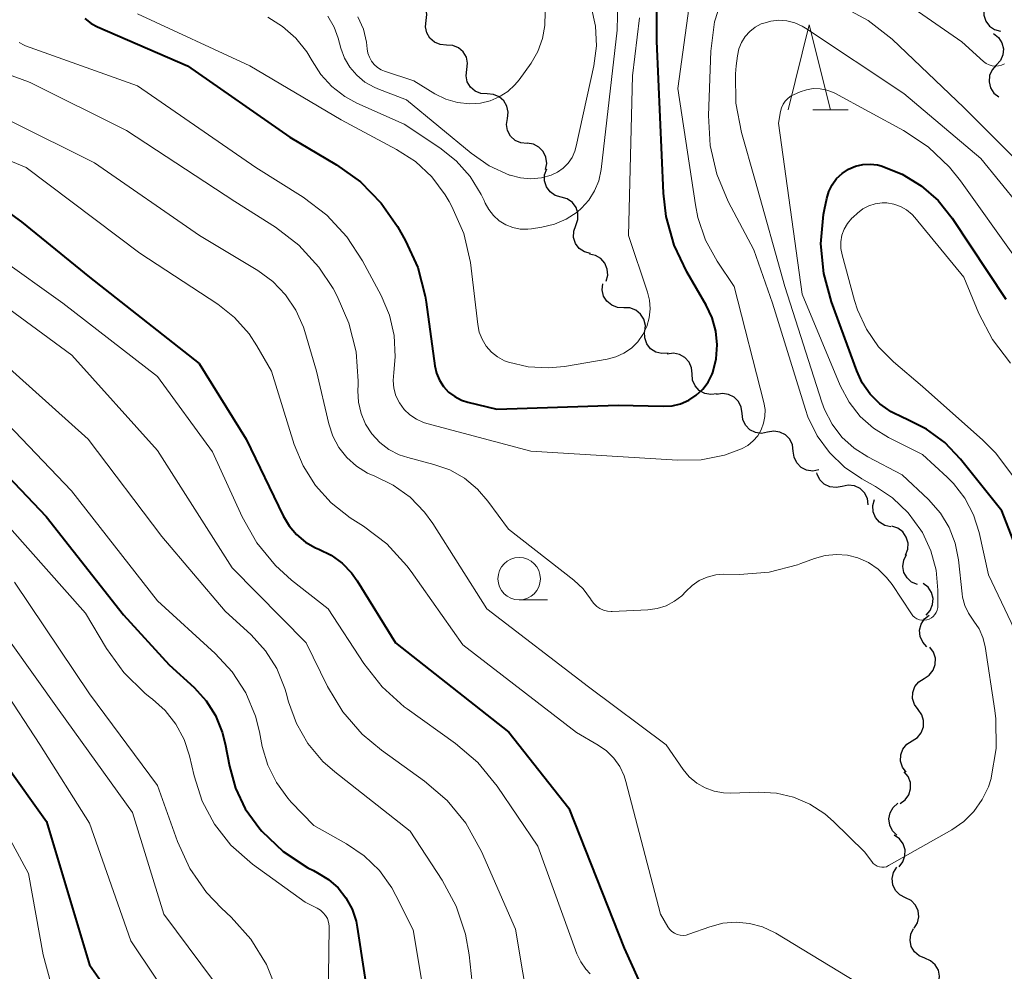
# Model space of a CAD drawing. Units: metres. Extents: x -70000 to -68000, y 19500 to 21000.
# Drawn here: x -69721 to -69663, y 19986 to 20042 of the extents above; entities that cross this region are included whole.
import ezdxf

# ---------------------------------------------------------------- set-up
doc = ezdxf.new("R2010")
doc.units = ezdxf.units.M
for name, color, linetype, lineweight in [('510200_細流', 7, 'Continuous', 30), ('633100_広葉樹林', 7, 'Continuous', 13), ('633200_針葉樹林', 7, 'Continuous', 13), ('710100_等高線(計曲線)', 7, 'Continuous', 40), ('710200_等高線(主曲線)', 7, 'Continuous', 13)]:
    doc.layers.add(name, color=color, linetype=linetype, lineweight=lineweight)

msp = doc.modelspace()

# ---------------------------------------------------------------- linework, layer by layer
at = {"layer": '510200_細流', "linetype": 'Continuous', "lineweight": 30, "flags": 128}
for points in [[(-69697.158, 20041.666), (-69697.112, 20042.03), (-69697.186, 20042.39), (-69697.371, 20042.707), (-69697.649, 20042.948), (-69697.988, 20043.087), (-69698.355, 20043.109)], [(-69664.153, 20042.7), (-69664.277, 20042.355), (-69664.283, 20041.988), (-69664.172, 20041.638), (-69663.953, 20041.342), (-69663.652, 20041.132), (-69663.299, 20041.031)], [(-69695.961, 20040.223), (-69696.328, 20040.245), (-69696.667, 20040.385), (-69696.945, 20040.626), (-69697.13, 20040.943), (-69697.204, 20041.302), (-69697.158, 20041.666)], [(-69663.715, 20040.897), (-69663.427, 20040.669), (-69663.229, 20040.36), (-69663.139, 20040.004), (-69663.169, 20039.638), (-69663.314, 20039.301), (-69663.561, 20039.029)], [(-69694.764, 20038.78), (-69694.718, 20039.144), (-69694.792, 20039.503), (-69694.977, 20039.82), (-69695.255, 20040.061), (-69695.595, 20040.201), (-69695.961, 20040.223)], [(-69693.567, 20037.337), (-69693.934, 20037.359), (-69694.273, 20037.498), (-69694.551, 20037.739), (-69694.736, 20038.056), (-69694.81, 20038.415), (-69694.764, 20038.78)], [(-69663.561, 20039.029), (-69663.807, 20038.756), (-69663.952, 20038.419), (-69663.982, 20038.054), (-69663.892, 20037.697), (-69663.694, 20037.388), (-69663.407, 20037.16)], [(-69692.37, 20035.893), (-69692.324, 20036.258), (-69692.399, 20036.617), (-69692.583, 20036.934), (-69692.861, 20037.175), (-69693.201, 20037.314), (-69693.567, 20037.337)], [(-69691.213, 20034.418), (-69691.578, 20034.453), (-69691.913, 20034.603), (-69692.183, 20034.853), (-69692.357, 20035.176), (-69692.42, 20035.537), (-69692.362, 20035.9)], [(-69690.135, 20032.885), (-69690.057, 20033.243), (-69690.099, 20033.608), (-69690.255, 20033.94), (-69690.51, 20034.205), (-69690.835, 20034.374), (-69691.198, 20034.429)], [(-69689.199, 20031.261), (-69689.552, 20031.361), (-69689.853, 20031.57), (-69690.073, 20031.865), (-69690.185, 20032.215), (-69690.181, 20032.582), (-69690.057, 20032.927)], [(-69688.34, 20029.594), (-69688.216, 20029.94), (-69688.212, 20030.307), (-69688.324, 20030.656), (-69688.544, 20030.951), (-69688.845, 20031.16), (-69689.199, 20031.261)], [(-69687.481, 20027.927), (-69687.834, 20028.028), (-69688.135, 20028.237), (-69688.355, 20028.532), (-69688.467, 20028.881), (-69688.463, 20029.248), (-69688.34, 20029.594)], [(-69686.557, 20026.297), (-69686.46, 20026.651), (-69686.482, 20027.017), (-69686.621, 20027.357), (-69686.862, 20027.635), (-69687.178, 20027.822), (-69687.537, 20027.895)], [(-69685.515, 20024.744), (-69685.882, 20024.756), (-69686.225, 20024.886), (-69686.51, 20025.119), (-69686.704, 20025.43), (-69686.788, 20025.787), (-69686.753, 20026.153)], [(-69684.277, 20023.336), (-69684.241, 20023.702), (-69684.326, 20024.059), (-69684.52, 20024.37), (-69684.805, 20024.603), (-69685.148, 20024.733), (-69685.515, 20024.744)], [(-69682.901, 20022.063), (-69683.267, 20022.035), (-69683.623, 20022.126), (-69683.931, 20022.327), (-69684.158, 20022.616), (-69684.28, 20022.961), (-69684.285, 20023.328)], [(-69681.483, 20020.839), (-69681.512, 20021.205), (-69681.659, 20021.541), (-69681.904, 20021.813), (-69682.226, 20021.992), (-69682.586, 20022.06), (-69682.95, 20022.006)], [(-69680.016, 20019.671), (-69680.379, 20019.618), (-69680.739, 20019.685), (-69681.061, 20019.864), (-69681.307, 20020.136), (-69681.453, 20020.473), (-69681.483, 20020.839)], [(-69678.543, 20018.51), (-69678.587, 20018.875), (-69678.746, 20019.205), (-69679.002, 20019.468), (-69679.33, 20019.634), (-69679.693, 20019.688), (-69680.054, 20019.62)], [(-69677.032, 20017.4), (-69677.393, 20017.333), (-69677.756, 20017.386), (-69678.084, 20017.552), (-69678.34, 20017.815), (-69678.5, 20018.146), (-69678.543, 20018.51)], [(-69675.521, 20016.29), (-69675.565, 20016.655), (-69675.724, 20016.985), (-69675.98, 20017.248), (-69676.308, 20017.414), (-69676.671, 20017.468), (-69677.032, 20017.4)], [(-69674.01, 20015.18), (-69674.371, 20015.113), (-69674.734, 20015.166), (-69675.062, 20015.332), (-69675.318, 20015.595), (-69675.477, 20015.925), (-69675.521, 20016.29)], [(-69672.637, 20014.212), (-69672.997, 20014.138), (-69673.36, 20014.184), (-69673.692, 20014.344), (-69673.953, 20014.602), (-69674.119, 20014.929), (-69674.13, 20015.01)], [(-69671.104, 20013.132), (-69671.155, 20013.496), (-69671.321, 20013.823), (-69671.582, 20014.081), (-69671.913, 20014.241), (-69672.277, 20014.287), (-69672.637, 20014.212)], [(-69669.769, 20011.828), (-69670.128, 20011.907), (-69670.441, 20012.098), (-69670.678, 20012.379), (-69670.811, 20012.721), (-69670.829, 20013.087), (-69670.726, 20013.44)], [(-69668.912, 20010.163), (-69668.777, 20010.504), (-69668.759, 20010.87), (-69668.859, 20011.223), (-69669.068, 20011.526), (-69669.362, 20011.746), (-69669.712, 20011.858)], [(-69668.209, 20008.426), (-69668.546, 20008.571), (-69668.818, 20008.817), (-69668.998, 20009.138), (-69669.065, 20009.499), (-69669.013, 20009.862), (-69668.847, 20010.19)], [(-69667.693, 20006.63), (-69667.448, 20006.904), (-69667.306, 20007.242), (-69667.279, 20007.608), (-69667.371, 20007.964), (-69667.572, 20008.271), (-69667.861, 20008.497)], [(-69667.644, 20004.761), (-69667.893, 20005.032), (-69668.04, 20005.367), (-69668.073, 20005.734), (-69667.987, 20006.09), (-69667.791, 20006.401), (-69667.506, 20006.631)], [(-69667.816, 20002.896), (-69667.506, 20003.092), (-69667.276, 20003.378), (-69667.149, 20003.723), (-69667.14, 20004.091), (-69667.248, 20004.441), (-69667.465, 20004.738)], [(-69668.167, 20001.054), (-69668.384, 20001.351), (-69668.492, 20001.702), (-69668.483, 20002.069), (-69668.356, 20002.414), (-69668.126, 20002.7), (-69667.816, 20002.896)], [(-69668.519, 19999.212), (-69668.209, 19999.409), (-69667.979, 19999.695), (-69667.852, 20000.039), (-69667.843, 20000.407), (-69667.951, 20000.757), (-69668.167, 20001.054)], [(-69668.87, 19997.371), (-69669.086, 19997.667), (-69669.195, 19998.018), (-69669.186, 19998.386), (-69669.059, 19998.73), (-69668.829, 19999.016), (-69668.519, 19999.212)], [(-69669.218, 19995.528), (-69668.921, 19995.744), (-69668.709, 19996.044), (-69668.605, 19996.396), (-69668.619, 19996.763), (-69668.749, 19997.106), (-69668.984, 19997.389)], [(-69669.409, 19993.665), (-69669.672, 19993.922), (-69669.836, 19994.25), (-69669.888, 19994.614), (-69669.82, 19994.974), (-69669.641, 19995.294), (-69669.367, 19995.539)], [(-69669.288, 19991.801), (-69669.06, 19992.088), (-69668.938, 19992.434), (-69668.932, 19992.801), (-69669.045, 19993.151), (-69669.263, 19993.446), (-69669.565, 19993.655)], [(-69668.908, 19989.969), (-69669.235, 19990.136), (-69669.49, 19990.4), (-69669.648, 19990.732), (-69669.69, 19991.096), (-69669.615, 19991.455), (-69669.426, 19991.771)], [(-69668.39, 19988.167), (-69668.202, 19988.482), (-69668.126, 19988.841), (-69668.168, 19989.205), (-69668.326, 19989.538), (-69668.581, 19989.801), (-69668.908, 19989.969)], [(-69667.766, 19986.4), (-69668.106, 19986.54), (-69668.381, 19986.782), (-69668.566, 19987.1), (-69668.637, 19987.46), (-69668.591, 19987.824), (-69668.429, 19988.154)], [(-69667.104, 19984.646), (-69666.942, 19984.975), (-69666.896, 19985.339), (-69666.967, 19985.699), (-69667.152, 19986.017), (-69667.427, 19986.259), (-69667.766, 19986.4)]]:
    msp.add_lwpolyline(points, dxfattribs=at)
at = {"layer": '633100_広葉樹林', "linetype": 'Continuous', "lineweight": 13}
msp.add_line((-69691.68, 20007.52), (-69690.013, 20007.52), dxfattribs=at)
msp.add_circle((-69691.68, 20008.77), 1.25, dxfattribs=at)
at = {"layer": '633200_針葉樹林', "linetype": 'Continuous', "lineweight": 13}
msp.add_line((-69674.372, 20036.41), (-69672.288, 20036.41), dxfattribs=at)
at = {"layer": '633200_針葉樹林', "linetype": 'Continuous', "lineweight": 13, "flags": 128}
msp.add_lwpolyline([(-69675.83, 20036.41), (-69674.58, 20041.41), (-69673.33, 20036.41)], dxfattribs=at)
at = {"layer": '710100_等高線(計曲線)', "linetype": 'Continuous', "lineweight": 40, "flags": 128}
for points, elevation in [([(-69717.28, 20041.78), (-69716.91, 20041.49), (-69716.54, 20041.3), (-69711.23, 20039), (-69705.2, 20034.8), (-69702.45, 20033.17), (-69701.04, 20032.16), (-69699.82, 20030.91), (-69698.86, 20029.53), (-69698.38, 20028.69), (-69697.66, 20027.11), (-69697.21, 20025.42), (-69697.16, 20025.07), (-69696.65, 20021.32), (-69696.55, 20020.89), (-69696.38, 20020.47), (-69696.14, 20020.1), (-69695.84, 20019.77), (-69695.48, 20019.5), (-69695.08, 20019.29), (-69694.71, 20019.17), (-69693, 20018.76), (-69685.85, 20019), (-69683.19, 20018.93), (-69682.67, 20018.96), (-69682.16, 20019.08), (-69681.67, 20019.29), (-69681.24, 20019.58), (-69680.85, 20019.94), (-69680.54, 20020.36), (-69680.31, 20020.83), (-69680.27, 20020.93), (-69680.06, 20021.73), (-69680, 20022.55), (-69680.08, 20023.36), (-69680.3, 20024.15), (-69680.65, 20024.89), (-69681.8, 20026.85), (-69682.55, 20028.43), (-69683.02, 20030.11), (-69683.17, 20031.49), (-69683.56, 20040.44), (-69683.56, 20047.77)], 310), ([(-69660.2, 20005), (-69663.23, 20012.77), (-69665.66, 20015.81), (-69666.59, 20016.79), (-69667.67, 20017.59), (-69668.88, 20018.2), (-69669.02, 20018.25), (-69669.76, 20018.6), (-69670.42, 20019.07), (-69670.99, 20019.65), (-69671.46, 20020.32), (-69671.78, 20021.02), (-69673.27, 20025.08), (-69673.73, 20026.76), (-69673.89, 20028.5), (-69673.74, 20030.23), (-69673.69, 20030.53), (-69673.55, 20031.17), (-69673.43, 20031.6), (-69673.23, 20031.99), (-69672.97, 20032.35), (-69672.64, 20032.66), (-69672.27, 20032.9), (-69671.86, 20033.08), (-69671.43, 20033.18), (-69670.99, 20033.21), (-69670.55, 20033.16), (-69670.34, 20033.11), (-69669.11, 20032.62), (-69667.98, 20031.93), (-69666.99, 20031.06), (-69666.15, 20030.01), (-69663, 20025.24)], 320), ([(-69721.8, 20030.37), (-69721.01, 20029.8), (-69717, 20026.55), (-69710.55, 20021.45), (-69707.77, 20017), (-69705.59, 20012.47), (-69705.24, 20011.88), (-69704.8, 20011.37), (-69704.27, 20010.93), (-69703.68, 20010.6), (-69703.48, 20010.52), (-69702.76, 20010.16), (-69702.11, 20009.69), (-69701.56, 20009.11), (-69701.23, 20008.64), (-69698.97, 20005), (-69692.28, 19999.72), (-69688.75, 19995.25), (-69685.49, 19987), (-69683.32, 19982.22)], 320), ([(-69723.74, 20016.82), (-69719.56, 20012.44), (-69715, 20006.64), (-69712.3, 20003.7), (-69710.84, 20002.35), (-69710.13, 20001.58), (-69709.58, 20000.7), (-69709.18, 19999.73), (-69709.01, 19999.04), (-69708.76, 19997.72), (-69708.4, 19996.42), (-69707.82, 19995.21), (-69706.96, 19994.04), (-69706.85, 19993.9), (-69705.59, 19992.7), (-69704.13, 19991.74), (-69703.81, 19991.57), (-69703.56, 19991.44), (-69702.92, 19991.05), (-69702.35, 19990.55), (-69701.89, 19989.96), (-69701.53, 19989.3), (-69701.29, 19988.58), (-69701.22, 19988.23), (-69700.44, 19983.11)], 330), ([(-69724.77, 20003.08), (-69722.04, 19997.96), (-69719.54, 19994.46), (-69717, 19986.01), (-69712.46, 19979.54)], 340)]:
    msp.add_lwpolyline(points, dxfattribs=dict(at, elevation=elevation))
at = {"layer": '710200_等高線(主曲線)', "linetype": 'Continuous', "lineweight": 13, "flags": 128}
for points, elevation in [([(-69697.74, 20018.17), (-69697.32, 20017.98), (-69697.12, 20017.91), (-69691, 20016.29), (-69682.35, 20015.75), (-69680.95, 20015.78), (-69679.58, 20016.06), (-69678.57, 20016.43), (-69678.21, 20016.63), (-69677.89, 20016.89), (-69677.62, 20017.2), (-69677.41, 20017.55), (-69677.27, 20017.93), (-69677.19, 20018.34), (-69677.18, 20018.75), (-69677.25, 20019.16), (-69679, 20025.99), (-69680.01, 20027.49), (-69680.69, 20028.73), (-69681.15, 20030.06), (-69681.29, 20030.8), (-69682.33, 20037.67), (-69681.17, 20046.1)], 312), ([(-69680.03, 20032.62), (-69680.42, 20034.31), (-69680.52, 20036.07), (-69680.38, 20039.86), (-69680.16, 20041.59), (-69679.59, 20043.38), (-69679.58, 20043.42), (-69679.42, 20043.71), (-69679.22, 20043.97), (-69678.98, 20044.19), (-69678.71, 20044.36), (-69678.4, 20044.48), (-69678.08, 20044.55), (-69677.76, 20044.56), (-69677.44, 20044.52), (-69677.12, 20044.41), (-69672.64, 20042.5), (-69671.11, 20041.67), (-69669.7, 20040.56), (-69665.46, 20036.54), (-69660.97, 20032.05)], 314), ([(-69671, 20044.18), (-69665.59, 20040.41), (-69664.3, 20039.25), (-69664.15, 20039.14), (-69663.98, 20039.06), (-69663.8, 20039), (-69663.62, 20038.98), (-69663.43, 20038.99), (-69663.25, 20039.03), (-69663.08, 20039.11)], 312), ([(-69703.89, 20039.29), (-69703.37, 20038.48), (-69702.72, 20037.77), (-69701.95, 20037.18), (-69701.25, 20036.8), (-69698.45, 20035.55), (-69696.36, 20034.17), (-69695.39, 20033.4), (-69694.56, 20032.47), (-69693.91, 20031.42), (-69693.74, 20031.05), (-69693.68, 20030.91), (-69693.47, 20030.52), (-69693.19, 20030.17), (-69692.86, 20029.87), (-69692.47, 20029.63), (-69692.06, 20029.47), (-69691.62, 20029.38), (-69691.17, 20029.37), (-69690.95, 20029.39), (-69690.35, 20029.48), (-69689.6, 20029.66), (-69688.9, 20029.96), (-69688.26, 20030.38), (-69688, 20030.6), (-69687.57, 20031.08), (-69687.23, 20031.62), (-69686.99, 20032.21), (-69686.84, 20032.88), (-69685.9, 20041.09), (-69685.86, 20042.83)], 306), ([(-69700.22, 20037.73), (-69700.01, 20037.65), (-69698.32, 20037), (-69694.51, 20033.84), (-69693.44, 20033.1), (-69692.24, 20032.56), (-69692.21, 20032.55), (-69691.61, 20032.39), (-69690.99, 20032.34), (-69690.37, 20032.4), (-69689.79, 20032.56), (-69689.42, 20032.73), (-69689.09, 20032.97), (-69688.8, 20033.26), (-69688.56, 20033.59), (-69688.39, 20033.96), (-69688.31, 20034.26), (-69687.27, 20039), (-69687.12, 20040.17), (-69687.18, 20041.34), (-69687.44, 20042.49)], 304), ([(-69695.31, 20036.84), (-69694.59, 20036.76), (-69693.96, 20036.8), (-69693.39, 20036.93), (-69692.85, 20037.16), (-69692.35, 20037.48), (-69691.93, 20037.88), (-69691.68, 20038.18), (-69690.98, 20039.16), (-69690.58, 20039.85), (-69690.3, 20040.6), (-69690.16, 20041.38), (-69690.15, 20042.18)], 302), ([(-69714.17, 20042.07), (-69707.56, 20039), (-69702.18, 20035.82), (-69698.9, 20034.07), (-69697.79, 20033.35), (-69696.83, 20032.45), (-69696.04, 20031.4), (-69695.81, 20031), (-69695.65, 20030.71), (-69694.95, 20029.11), (-69694.55, 20027.41), (-69694.5, 20027.07), (-69694.12, 20023.76), (-69694.03, 20023.31), (-69693.86, 20022.88), (-69693.62, 20022.48)], 308), ([(-69706.5, 20041.86), (-69705.62, 20041.32), (-69704.84, 20040.63), (-69704.2, 20039.83), (-69703.89, 20039.29)], 306), ([(-69702.96, 20041.92), (-69702.59, 20041.28), (-69702.35, 20040.63), (-69702.19, 20040.04), (-69701.97, 20039.45), (-69701.66, 20038.92), (-69701.25, 20038.44), (-69700.77, 20038.04), (-69700.22, 20037.73)], 304), ([(-69701.18, 20041.88), (-69700.86, 20041.16), (-69700.68, 20040.4), (-69700.63, 20040), (-69700.59, 20039.74), (-69700.51, 20039.5), (-69700.39, 20039.27), (-69700.23, 20039.07), (-69700.03, 20038.9), (-69699.81, 20038.76), (-69699.62, 20038.68), (-69697.89, 20038.11), (-69696.64, 20037.35), (-69696, 20037.04), (-69695.31, 20036.84)], 302), ([(-69693.62, 20022.48), (-69693.31, 20022.13), (-69692.95, 20021.84), (-69692.54, 20021.62), (-69692.31, 20021.53), (-69691.14, 20021.26), (-69689.94, 20021.19), (-69689.01, 20021.28), (-69686.49, 20021.71), (-69685.98, 20021.84), (-69685.5, 20022.06), (-69685.06, 20022.36), (-69684.69, 20022.73), (-69684.38, 20023.16), (-69684.15, 20023.63), (-69684.01, 20024.14), (-69683.96, 20024.67), (-69684, 20025.19), (-69684.12, 20025.65), (-69685.23, 20029), (-69685, 20038.41), (-69684.59, 20041.82)], 308), ([(-69678.9, 20036.79), (-69678.93, 20038.53), (-69678.88, 20038.99), (-69678.81, 20039.59), (-69678.73, 20039.99), (-69678.58, 20040.37), (-69678.36, 20040.72), (-69678.09, 20041.02), (-69677.77, 20041.27), (-69677.41, 20041.47), (-69677.32, 20041.5), (-69676.85, 20041.63), (-69676.38, 20041.68), (-69675.9, 20041.65), (-69675.43, 20041.53), (-69674.99, 20041.33), (-69674.81, 20041.22), (-69669, 20037.37), (-69664.47, 20033.53), (-69661.1, 20029.41)], 316), ([(-69721.15, 20040.37), (-69720.86, 20040.22), (-69720.77, 20040.18), (-69714.18, 20037.82), (-69707.2, 20033), (-69704.41, 20031.25), (-69703.02, 20030.19), (-69701.84, 20028.91), (-69700.92, 20027.5), (-69699.82, 20025.46), (-69699.33, 20024.31), (-69699.05, 20023.1), (-69698.98, 20021.85), (-69699.07, 20020.93), (-69699.11, 20020.46), (-69699.06, 20020), (-69698.94, 20019.55), (-69698.73, 20019.13), (-69698.46, 20018.75), (-69698.13, 20018.43), (-69697.74, 20018.17)], 312), ([(-69721.93, 20038.55), (-69720.6, 20038.06), (-69720.47, 20037.99), (-69714.82, 20035.18), (-69708.44, 20031), (-69706.05, 20029.48), (-69704.66, 20028.42), (-69703.48, 20027.14), (-69702.65, 20025.87), (-69702.41, 20025.43), (-69701.71, 20023.84), (-69701.29, 20022.15), (-69701.17, 20020.41), (-69701.17, 20020.22), (-69701.19, 20019.85), (-69701.15, 20019.17), (-69701, 20018.5), (-69700.74, 20017.87), (-69700.37, 20017.3), (-69699.9, 20016.8), (-69699.36, 20016.38), (-69698.75, 20016.07), (-69698.25, 20015.91), (-69696.71, 20015.51), (-69695.77, 20015.18), (-69694.9, 20014.69), (-69694.13, 20014.05), (-69693.52, 20013.35), (-69692.31, 20011.69), (-69688.45, 20008.68), (-69687.91, 20008.18), (-69687.47, 20007.59), (-69687.41, 20007.49), (-69687.27, 20007.31)], 314), ([(-69672.23, 20019.17), (-69672.76, 20020.16), (-69675, 20025.54), (-69676.39, 20035.61), (-69676.28, 20036.3), (-69676.22, 20036.53), (-69676.12, 20036.73), (-69675.99, 20036.92), (-69675.83, 20037.09), (-69675.65, 20037.22), (-69675.51, 20037.29), (-69675.12, 20037.46), (-69674.74, 20037.59), (-69674.34, 20037.66), (-69673.93, 20037.65), (-69673.54, 20037.57), (-69673.16, 20037.43), (-69673.07, 20037.38), (-69669.02, 20035.18), (-69667.57, 20034.22), (-69666.31, 20033.02), (-69665.66, 20032.21), (-69662.38, 20027.62)], 318), ([(-69698.11, 20013.57), (-69697.26, 20012.7), (-69696.77, 20012.02), (-69693.58, 20007), (-69687.6, 20002.4), (-69683.02, 19998.98), (-69682.01, 19997.53), (-69681.65, 19997.09), (-69681.21, 19996.73), (-69680.72, 19996.44), (-69680.19, 19996.25), (-69679.63, 19996.15), (-69679.23, 19996.13), (-69677.57, 19996.19), (-69676.52, 19996.13), (-69675.5, 19995.9), (-69674.54, 19995.48), (-69673.66, 19994.91), (-69673.16, 19994.47), (-69671.33, 19992.67), (-69670.9, 19992.1), (-69670.81, 19991.99), (-69670.7, 19991.9), (-69670.58, 19991.84), (-69670.44, 19991.79), (-69670.3, 19991.77), (-69670.16, 19991.78), (-69670.03, 19991.8), (-69669.9, 19991.86), (-69669.86, 19991.88), (-69666.17, 19993.98), (-69665.47, 19994.46), (-69664.87, 19995.06), (-69664.38, 19995.75), (-69664.01, 19996.51), (-69663.86, 19997), (-69663.85, 19997.04), (-69663.57, 19998.76), (-69663.59, 20000.51), (-69663.65, 20001), (-69664.22, 20004.78), (-69664.35, 20005.31), (-69664.57, 20005.81), (-69664.87, 20006.27), (-69664.91, 20006.33), (-69665.2, 20006.74), (-69665.41, 20007.2), (-69665.54, 20007.69), (-69665.57, 20007.88), (-69665.78, 20009.88), (-69665.97, 20010.86), (-69666.33, 20011.79), (-69666.85, 20012.64), (-69667.56, 20013.44), (-69669.11, 20014.89), (-69671.13, 20015.95), (-69671.94, 20016.47), (-69672.65, 20017.12), (-69673.23, 20017.88), (-69673.68, 20018.74), (-69673.84, 20019.17), (-69676.01, 20025.99), (-69677.77, 20032.23), (-69678.57, 20035.07), (-69678.9, 20036.79)], 316), ([(-69721.64, 20035.73), (-69716.72, 20033.28), (-69710.53, 20029), (-69707.08, 20026.93), (-69706.2, 20026.28), (-69705.45, 20025.5), (-69704.84, 20024.6), (-69704.4, 20023.6), (-69704.31, 20023.34), (-69703.63, 20021), (-69702.9, 20017.9), (-69702.66, 20017.17), (-69702.31, 20016.5), (-69701.84, 20015.91), (-69701.27, 20015.4), (-69700.62, 20015), (-69700.19, 20014.81), (-69699.1, 20014.28), (-69698.11, 20013.57)], 316), ([(-69723.18, 20034), (-69720.74, 20033), (-69714.04, 20027.96), (-69709.45, 20024.95), (-69708.45, 20024.16), (-69707.6, 20023.21), (-69707.14, 20022.5), (-69706.27, 20021), (-69704.94, 20016.69), (-69704.42, 20015.42), (-69703.69, 20014.26), (-69702.77, 20013.24), (-69701.64, 20012.36), (-69700.86, 20011.87), (-69699.48, 20010.82), (-69698.3, 20009.53)], 318), ([(-69687.27, 20007.31), (-69687.11, 20007.14), (-69686.92, 20007.01), (-69686.7, 20006.91), (-69686.48, 20006.86), (-69686.25, 20006.84), (-69686.2, 20006.84), (-69684.1, 20006.94), (-69683.55, 20007.01), (-69683.02, 20007.18), (-69682.53, 20007.44), (-69682.09, 20007.77), (-69681.85, 20008.02), (-69681.48, 20008.38), (-69681.06, 20008.66), (-69680.59, 20008.87), (-69680.09, 20008.99), (-69679.61, 20009.03), (-69678.69, 20009.02), (-69676.95, 20009.15), (-69675.27, 20009.59), (-69675.07, 20009.66), (-69674.27, 20009.96), (-69673.64, 20010.14), (-69672.98, 20010.2), (-69672.33, 20010.16), (-69671.72, 20010), (-69671.09, 20009.72), (-69670.51, 20009.33), (-69670.02, 20008.85), (-69669.7, 20008.43), (-69668.56, 20006.7), (-69668.47, 20006.58), (-69668.36, 20006.49), (-69668.23, 20006.41), (-69668.09, 20006.35), (-69667.95, 20006.32), (-69667.8, 20006.32), (-69667.65, 20006.34), (-69667.51, 20006.39), (-69667.38, 20006.46), (-69667.27, 20006.55), (-69667.17, 20006.66), (-69667.09, 20006.78), (-69667.04, 20006.92), (-69667.01, 20007.07), (-69667, 20007.17), (-69667, 20008.09), (-69667.1, 20009.27), (-69667.41, 20010.42), (-69667.91, 20011.49), (-69668, 20011.64), (-69668.75, 20012.66), (-69669.67, 20013.53), (-69670.68, 20014.2), (-69671.48, 20014.65), (-69672.51, 20015.34), (-69673.39, 20016.2), (-69674.12, 20017.2), (-69674.66, 20018.31), (-69674.81, 20018.75), (-69676.74, 20025), (-69677.84, 20028.16), (-69679.35, 20031.01), (-69680.03, 20032.62)], 314), ([(-69662.54, 20014.78), (-69663.59, 20016.17), (-69664.35, 20016.93), (-69667.9, 20020.1), (-69669.61, 20021.55), (-69670.5, 20022.44), (-69671.21, 20023.47), (-69671.74, 20024.62), (-69671.91, 20025.17), (-69672.64, 20027.86), (-69672.71, 20028.24), (-69672.71, 20028.63), (-69672.65, 20029.01), (-69672.52, 20029.38), (-69672.32, 20029.71), (-69672.07, 20030.01), (-69672, 20030.08), (-69671.74, 20030.32), (-69671.42, 20030.57), (-69671.07, 20030.75), (-69670.69, 20030.87), (-69670.29, 20030.92), (-69670, 20030.92), (-69669.59, 20030.85), (-69669.2, 20030.71), (-69668.84, 20030.5), (-69668.52, 20030.24), (-69668.36, 20030.06), (-69665.46, 20026.54), (-69664.58, 20024.41), (-69663.78, 20022.86), (-69662.72, 20021.48)], 322), ([(-69722.38, 20027.72), (-69718.57, 20025), (-69713, 20020.69), (-69709.75, 20016.25), (-69708, 20012.41), (-69707.15, 20010.89), (-69706.04, 20009.55), (-69705.09, 20008.69), (-69702.94, 20007), (-69700.84, 20003.77), (-69699.76, 20002.4), (-69698.46, 20001.23), (-69698.28, 20001.1), (-69695.43, 19999.06), (-69694.11, 19997.93), (-69692.98, 19996.54), (-69690.57, 19993), (-69688.27, 19986.66), (-69688.05, 19986.19), (-69687.75, 19985.76), (-69687.49, 19985.49)], 322), ([(-69722.82, 20025.44), (-69718.05, 20021.95), (-69713, 20016.33), (-69708.59, 20009.41), (-69704.24, 20005), (-69702.98, 20002.42), (-69702.08, 20000.92), (-69700.94, 19999.61), (-69699.8, 19998.66), (-69697.25, 19996.83), (-69695.92, 19995.7), (-69694.82, 19994.36), (-69693.89, 19992.7), (-69691.89, 19988.11), (-69690.17, 19977.83)], 324), ([(-69724.43, 20023.57), (-69717.09, 20017), (-69712.75, 20011.25), (-69709, 20006.86), (-69707.48, 20005.46), (-69706.63, 20004.53)], 326), ([(-69723.11, 20019.22), (-69718.06, 20013.94), (-69713, 20007.46), (-69709.59, 20004.36), (-69708.59, 20003.28), (-69707.79, 20002.04), (-69707.22, 20000.68), (-69706.98, 19999.74), (-69706.82, 19998.89), (-69706.5, 19997.79), (-69705.99, 19996.77), (-69705.32, 19995.84), (-69705.11, 19995.61), (-69703.78, 19994.22), (-69701.85, 19993.15), (-69700.82, 19992.44), (-69699.92, 19991.57)], 328), ([(-69662.69, 19978.88), (-69660.67, 19986.45), (-69660.37, 19988.17), (-69660.37, 19989.91), (-69660.65, 19991.55), (-69661.55, 19995), (-69661.7, 20002.1), (-69661.89, 20003.83), (-69662.38, 20005.5), (-69662.68, 20006.2), (-69664.02, 20009), (-69664.57, 20011.49), (-69664.9, 20012.53), (-69665.41, 20013.51), (-69666.08, 20014.38), (-69666.45, 20014.75), (-69667.91, 20016.09), (-69669.9, 20017.1), (-69670.8, 20017.65), (-69671.58, 20018.34), (-69672.23, 20019.17)], 318), ([(-69757.68, 20013.89), (-69757.63, 20013.67), (-69757.53, 20013.46), (-69757.47, 20013.37), (-69757.32, 20013.18), (-69757.13, 20013.01), (-69756.92, 20012.89), (-69756.68, 20012.8), (-69756.44, 20012.76), (-69756.2, 20012.75), (-69756.17, 20012.76), (-69746.28, 20013.72), (-69735, 20013.64), (-69731.7, 20012.96), (-69730.03, 20012.46), (-69728.48, 20011.68), (-69726.96, 20010.54), (-69723.05, 20006.95), (-69718.8, 20001), (-69714.48, 19995), (-69712.62, 19989), (-69709, 19984.15)], 336), ([(-69722.82, 20013), (-69717.25, 20006.75), (-69716.01, 20004.66), (-69714.99, 20003.24), (-69713.74, 20002.03), (-69713.43, 20001.78), (-69713.3, 20001.68), (-69712.54, 20001), (-69711.91, 20000.2), (-69711.43, 19999.29), (-69711.12, 19998.33), (-69710.84, 19997.16), (-69710.36, 19995.67), (-69709.63, 19994.3), (-69708.67, 19993.07), (-69707.4, 19991.95), (-69704.3, 19989.7), (-69703.58, 19989.35), (-69703.39, 19989.24), (-69703.23, 19989.09), (-69703.09, 19988.93), (-69702.98, 19988.74), (-69702.91, 19988.53), (-69702.87, 19988.31), (-69702.87, 19988.2), (-69702.94, 19983.97)], 332), ([(-69760.07, 20012.06), (-69760, 20011.95), (-69759.92, 20011.86), (-69759.82, 20011.79), (-69759.72, 20011.73), (-69759.6, 20011.69), (-69756.62, 20011), (-69745, 20011.44), (-69734.64, 20011.36), (-69731.92, 20010.65), (-69730.28, 20010.06), (-69728.77, 20009.2), (-69728.24, 20008.8), (-69724.32, 20005.68), (-69719.94, 19999), (-69717, 19994.37), (-69714.56, 19987.44), (-69710.27, 19981)], 338), ([(-69698.3, 20009.53), (-69698.05, 20009.19), (-69695, 20004.87), (-69688.3, 19999.7), (-69687.03, 19998.97), (-69686.53, 19998.62), (-69686.1, 19998.2), (-69685.75, 19997.7), (-69685.49, 19997.15), (-69685.39, 19996.82), (-69683.34, 19989), (-69682.91, 19988.26), (-69682.81, 19988.12), (-69682.68, 19987.99), (-69682.53, 19987.89), (-69682.37, 19987.81), (-69682.19, 19987.77), (-69682.02, 19987.75), (-69681.84, 19987.77), (-69681.67, 19987.82), (-69680.44, 19988.26), (-69679.68, 19988.47), (-69678.89, 19988.53), (-69678.11, 19988.46), (-69677.34, 19988.26), (-69676.63, 19987.93), (-69676.55, 19987.88), (-69671.79, 19985)], 318), ([(-69721.43, 20008.57), (-69717, 20001.98), (-69713, 19996.59), (-69711.82, 19993.28), (-69711.09, 19991.7), (-69710.1, 19990.27), (-69709.23, 19989.35), (-69708.66, 19988.82), (-69707.5, 19987.52), (-69706.58, 19986.04), (-69705.94, 19984.46)], 334), ([(-69763.51, 20006.49), (-69763.35, 20006.35), (-69763.16, 20006.24), (-69762.95, 20006.16), (-69762.74, 20006.12), (-69762.51, 20006.12), (-69761, 20006.24), (-69759, 20007.04), (-69757.54, 20007.47), (-69756.03, 20007.65), (-69754.86, 20007.6), (-69747.21, 20006.79), (-69738.11, 20007.89), (-69732.81, 20007.29), (-69731.63, 20007.05), (-69730.51, 20006.61), (-69729.49, 20005.98), (-69728.52, 20005.11), (-69726.78, 20003.22), (-69723, 19995.8), (-69720.61, 19991.39), (-69719.74, 19986.61), (-69719.28, 19984.93)], 342), ([(-69706.63, 20004.53), (-69705.97, 20003.47), (-69705.49, 20002.31), (-69705.42, 20002.04), (-69705.28, 20001.52), (-69704.81, 20000.24), (-69704.13, 19999.05), (-69703.25, 19998), (-69702.55, 19997.39), (-69698.11, 19993.89), (-69696.21, 19991.01), (-69695.39, 19989.48), (-69694.84, 19987.83), (-69694.63, 19986.6), (-69694.15, 19982.21)], 326), ([(-69699.92, 19991.57), (-69699.18, 19990.55), (-69698.94, 19990.1), (-69697.92, 19988.08), (-69696.78, 19981.29)], 328)]:
    msp.add_lwpolyline(points, dxfattribs=dict(at, elevation=elevation))

doc.saveas('drawing.dxf')
